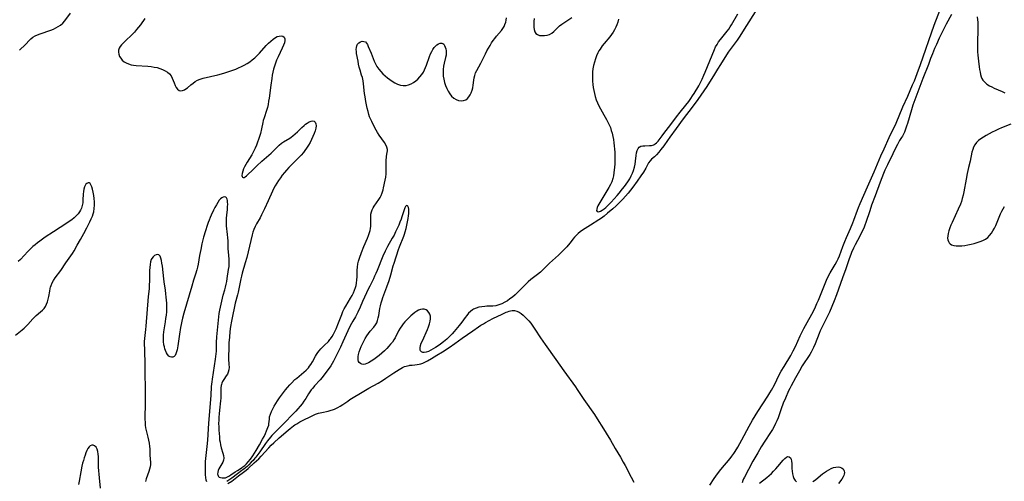
# Model space of a CAD drawing. Extents: x 1892776 to 1899653, y 2707304 to 2715393.
# Drawn here: x 1893152 to 1893716, y 2710555 to 2710820 of the extents above; entities that cross this region are included whole.
import ezdxf

# ---------------------------------------------------------------- set-up
doc = ezdxf.new("R2010")
doc.units = 0

msp = doc.modelspace()

# ---------------------------------------------------------------- linework, layer by layer
at = {"layer": 'Unknown_Line_Type', "color": 0}
for points in [[(1893547.64, 2710552.55, 176), (1893550.01, 2710556.39, 176), (1893550.97, 2710557.79, 176), (1893551.97, 2710559.17, 176), (1893553.89, 2710561.54, 176), (1893559.21, 2710567.81, 176), (1893560.3, 2710569.18, 176), (1893561.38, 2710570.68, 176), (1893562.18, 2710571.92, 176), (1893563.7, 2710574.48, 176), (1893565.97, 2710578.62, 176), (1893570.16, 2710586.51, 176), (1893572.08, 2710589.83, 176), (1893575.13, 2710594.76, 176), (1893580.84, 2710603.6, 176), (1893582.04, 2710605.54, 176), (1893582.99, 2710607.15, 176), (1893584.6, 2710610.08, 176), (1893587.42, 2710615.9, 176), (1893588.48, 2710617.9, 176), (1893590.13, 2710620.76, 176), (1893593.96, 2710627.04, 176), (1893595.43, 2710629.63, 176), (1893596.72, 2710632.16, 176), (1893599.48, 2710638.18, 176), (1893601.52, 2710642.37, 176), (1893603.33, 2710645.85, 176), (1893605.99, 2710650.6, 176), (1893606.75, 2710652.06, 176), (1893608.12, 2710654.87, 176), (1893609, 2710656.79, 176), (1893609.86, 2710658.79, 176), (1893614.52, 2710670.1, 176), (1893615.53, 2710672.29, 176), (1893616.64, 2710674.45, 176), (1893619.44, 2710679.21, 176), (1893620.34, 2710680.82, 176), (1893621.15, 2710682.46, 176), (1893621.86, 2710684.15, 176), (1893623.78, 2710689.44, 176), (1893624.92, 2710692.36, 176), (1893625.95, 2710694.76, 176), (1893628.29, 2710699.9, 176), (1893629.59, 2710703.01, 176), (1893630.21, 2710704.62, 176), (1893632.24, 2710710.32, 176), (1893632.87, 2710711.94, 176), (1893633.77, 2710714.11, 176), (1893638.08, 2710723.76, 176), (1893641.74, 2710732.29, 176), (1893643.65, 2710736.99, 176), (1893644.6, 2710739.22, 176), (1893645.63, 2710741.47, 176), (1893647.58, 2710745.58, 176), (1893650.43, 2710752.03, 176), (1893654.33, 2710760.26, 176), (1893658.31, 2710769.6, 176), (1893661.12, 2710775.78, 176), (1893662.53, 2710778.97, 176), (1893663.87, 2710782.17, 176), (1893664.84, 2710784.58, 176), (1893666.39, 2710788.67, 176), (1893668.28, 2710793.84, 176), (1893676.29, 2710816.39, 176), (1893680.71, 2710828.29, 176)], [(1893151.88, 2710802.11, 176), (1893152.78, 2710802.95, 176), (1893154.7, 2710804.63, 176), (1893155.65, 2710805.59, 176), (1893157.52, 2710807.66, 176), (1893158.52, 2710808.65, 176), (1893159.63, 2710809.55, 176), (1893160.91, 2710810.33, 176), (1893162.31, 2710811, 176), (1893163.8, 2710811.58, 176), (1893169.93, 2710813.66, 176), (1893171.4, 2710814.24, 176), (1893172.83, 2710814.89, 176), (1893174.17, 2710815.64, 176), (1893175.42, 2710816.51, 176), (1893176.69, 2710817.68, 176), (1893177.84, 2710819, 176), (1893181.13, 2710823.33, 176)], [(1893574.91, 2710826.21, 176), (1893567.37, 2710814.12, 176), (1893565.83, 2710811.71, 176), (1893564.36, 2710809.51, 176), (1893563.26, 2710807.92, 176), (1893562.14, 2710806.37, 176), (1893559.89, 2710803.36, 176), (1893558.21, 2710800.96, 176), (1893553.78, 2710793.99, 176), (1893552.1, 2710791.26, 176), (1893549.75, 2710787.34, 176), (1893548.46, 2710785.3, 176), (1893545.83, 2710781.34, 176), (1893540.73, 2710773.92, 176), (1893537.5, 2710769.45, 176), (1893532.37, 2710762.7, 176), (1893528.41, 2710757.25, 176), (1893524.62, 2710752.15, 176), (1893523.34, 2710750.36, 176), (1893521.23, 2710747.3, 176), (1893519.59, 2710745.09, 176), (1893518.34, 2710743.55, 176), (1893517.08, 2710742.15, 176), (1893515.83, 2710740.95, 176), (1893514.24, 2710739.59, 176), (1893513.35, 2710738.67, 176), (1893512.53, 2710737.5, 176), (1893510.89, 2710734.49, 176), (1893509.54, 2710732.22, 176), (1893508.07, 2710729.95, 176), (1893505.98, 2710726.93, 176), (1893503.56, 2710723.61, 176), (1893500.88, 2710720.15, 176), (1893499.34, 2710718.31, 176), (1893497.74, 2710716.61, 176), (1893493.87, 2710712.9, 176), (1893491.94, 2710711.12, 176), (1893489.02, 2710708.57, 176), (1893487.02, 2710706.96, 176), (1893485.49, 2710705.81, 176), (1893483.95, 2710704.74, 176), (1893479.18, 2710701.78, 176), (1893474.7, 2710698.8, 176), (1893473.38, 2710697.88, 176), (1893472.12, 2710696.92, 176), (1893470.96, 2710695.89, 176), (1893470, 2710694.87, 176), (1893469.14, 2710693.79, 176), (1893467.5, 2710691.53, 176), (1893466.51, 2710690.31, 176), (1893465.69, 2710689.39, 176), (1893464.85, 2710688.5, 176), (1893463.14, 2710686.8, 176), (1893460.84, 2710684.62, 176), (1893455.79, 2710679.9, 176), (1893451.77, 2710676.01, 176), (1893450.54, 2710674.86, 176), (1893448.75, 2710673.36, 176), (1893444.96, 2710670.54, 176), (1893443.45, 2710669.24, 176), (1893442.1, 2710667.94, 176), (1893439.5, 2710665.2, 176), (1893437.65, 2710663.32, 176), (1893436.06, 2710661.84, 176), (1893434.47, 2710660.51, 176), (1893433.05, 2710659.43, 176), (1893431.6, 2710658.43, 176), (1893430.12, 2710657.53, 176), (1893428.36, 2710656.62, 176), (1893426.75, 2710655.97, 176), (1893425.46, 2710655.64, 176), (1893424.95, 2710655.55, 176), (1893423.24, 2710655.37, 176), (1893419.75, 2710655.24, 176), (1893418.66, 2710655.15, 176), (1893416.97, 2710654.95, 176), (1893415.31, 2710654.65, 176), (1893413.72, 2710654.2, 176), (1893412.23, 2710653.54, 176), (1893411.61, 2710653.16, 176), (1893410.45, 2710652.25, 176), (1893409.39, 2710651.17, 176), (1893408.4, 2710649.97, 176), (1893407.44, 2710648.7, 176), (1893405.51, 2710646.03, 176), (1893404, 2710644.09, 176), (1893401.12, 2710640.79, 176), (1893399.84, 2710639.38, 176), (1893398.52, 2710638, 176), (1893396.79, 2710636.35, 176), (1893394.89, 2710634.76, 176), (1893393.31, 2710633.56, 176), (1893391.87, 2710632.55, 176), (1893390.44, 2710631.61, 176), (1893389.02, 2710630.74, 176), (1893387.64, 2710629.98, 176), (1893386.3, 2710629.34, 176), (1893385.06, 2710628.88, 176), (1893383.93, 2710628.65, 176), (1893383.47, 2710628.64, 176), (1893383.07, 2710628.69, 176), (1893382.34, 2710629.03, 176), (1893381.87, 2710629.56, 176), (1893381.59, 2710630.27, 176), (1893381.56, 2710631.35, 176), (1893381.8, 2710632.62, 176), (1893382.25, 2710634, 176), (1893382.84, 2710635.48, 176), (1893385.74, 2710641.83, 176), (1893386.39, 2710643.45, 176), (1893386.93, 2710645.05, 176), (1893387.31, 2710646.61, 176), (1893387.5, 2710648.1, 176), (1893387.47, 2710649.49, 176), (1893387.18, 2710650.73, 176), (1893386.64, 2710651.71, 176), (1893385.88, 2710652.51, 176), (1893384.97, 2710653.1, 176), (1893383.94, 2710653.47, 176), (1893382.84, 2710653.57, 176), (1893381.78, 2710653.4, 176), (1893380.71, 2710652.99, 176), (1893379.62, 2710652.41, 176), (1893378.54, 2710651.69, 176), (1893377.34, 2710650.76, 176), (1893376.17, 2710649.73, 176), (1893375.02, 2710648.63, 176), (1893373.91, 2710647.47, 176), (1893372.84, 2710646.28, 176), (1893371.82, 2710645.07, 176), (1893371.04, 2710644.05, 176), (1893370.1, 2710642.61, 176), (1893369.25, 2710641.07, 176), (1893367.22, 2710637.1, 176), (1893366.54, 2710635.94, 176), (1893365.66, 2710634.66, 176), (1893364.68, 2710633.43, 176), (1893363.64, 2710632.24, 176), (1893362.53, 2710631.08, 176), (1893361.09, 2710629.69, 176), (1893359.61, 2710628.35, 176), (1893358.09, 2710627.06, 176), (1893356.56, 2710625.83, 176), (1893355.03, 2710624.69, 176), (1893353.53, 2710623.66, 176), (1893352.06, 2710622.8, 176), (1893351.09, 2710622.34, 176), (1893350.15, 2710622.02, 176), (1893349.1, 2710621.88, 176), (1893348.13, 2710621.98, 176), (1893347.3, 2710622.31, 176), (1893346.65, 2710622.87, 176), (1893346.27, 2710623.58, 176), (1893346.08, 2710624.45, 176), (1893346.03, 2710625.44, 176), (1893346.12, 2710626.43, 176), (1893346.3, 2710627.48, 176), (1893346.68, 2710629, 176), (1893347.19, 2710630.56, 176), (1893347.82, 2710632.14, 176), (1893348.53, 2710633.72, 176), (1893349.3, 2710635.28, 176), (1893350.12, 2710636.8, 176), (1893350.99, 2710638.27, 176), (1893351.93, 2710639.65, 176), (1893352.95, 2710640.91, 176), (1893355.1, 2710643.28, 176), (1893356.06, 2710644.54, 176), (1893356.7, 2710645.76, 176), (1893357.19, 2710647.1, 176), (1893357.58, 2710648.52, 176), (1893357.89, 2710649.99, 176), (1893358.55, 2710653.88, 176), (1893358.87, 2710655.56, 176), (1893359.27, 2710657.25, 176), (1893359.75, 2710658.93, 176), (1893360.22, 2710660.32, 176), (1893362.48, 2710666.32, 176), (1893363.76, 2710670.05, 176), (1893364.75, 2710673.27, 176), (1893366.15, 2710678.34, 176), (1893366.65, 2710680.02, 176), (1893369.23, 2710687.8, 176), (1893369.78, 2710689.31, 176), (1893372.15, 2710695.34, 176), (1893372.62, 2710696.66, 176), (1893373.04, 2710697.99, 176), (1893373.54, 2710699.89, 176), (1893373.96, 2710701.79, 176), (1893374.69, 2710705.57, 176), (1893374.91, 2710707.05, 176), (1893375.06, 2710708.45, 176), (1893375.12, 2710709.75, 176), (1893375.06, 2710710.9, 176), (1893374.86, 2710711.93, 176), (1893374.51, 2710712.64, 176), (1893374.24, 2710712.88, 176), (1893373.94, 2710712.95, 176), (1893373.57, 2710712.8, 176), (1893373.22, 2710712.44, 176), (1893372.79, 2710711.69, 176), (1893372.38, 2710710.63, 176), (1893371.12, 2710706.47, 176), (1893370.65, 2710705.09, 176), (1893370.03, 2710703.45, 176), (1893369.35, 2710701.79, 176), (1893368.61, 2710700.13, 176), (1893367.53, 2710697.89, 176), (1893366.6, 2710696.09, 176), (1893365.63, 2710694.31, 176), (1893362.95, 2710689.56, 176), (1893362.29, 2710688.32, 176), (1893361.56, 2710686.86, 176), (1893360.22, 2710683.88, 176), (1893356.96, 2710675.77, 176), (1893356.25, 2710674.1, 176), (1893355.5, 2710672.45, 176), (1893354.82, 2710671.04, 176), (1893352.7, 2710666.84, 176), (1893352.02, 2710665.43, 176), (1893348.49, 2710657.87, 176), (1893347.11, 2710654.76, 176), (1893345.86, 2710651.75, 176), (1893345.16, 2710650.32, 176), (1893344.45, 2710649.11, 176), (1893342.94, 2710646.71, 176), (1893342.18, 2710645.38, 176), (1893341.46, 2710643.99, 176), (1893340.1, 2710641.1, 176), (1893337.3, 2710634.74, 176), (1893335.92, 2710631.74, 176), (1893335.19, 2710630.27, 176), (1893333.81, 2710627.62, 176), (1893331.9, 2710623.72, 176), (1893331.21, 2710622.45, 176), (1893330.36, 2710621.07, 176), (1893329.44, 2710619.73, 176), (1893326.46, 2710615.74, 176), (1893325.43, 2710614.42, 176), (1893324.27, 2710613.05, 176), (1893320.98, 2710609.48, 176), (1893319.99, 2710608.33, 176), (1893319.16, 2710607.28, 176), (1893318.39, 2710606.19, 176), (1893317.66, 2710605.08, 176), (1893316.01, 2710602.34, 176), (1893315, 2710600.82, 176), (1893313.92, 2710599.34, 176), (1893312.77, 2710597.88, 176), (1893311.56, 2710596.45, 176), (1893310.32, 2710595.05, 176), (1893309.03, 2710593.68, 176), (1893303.37, 2710588.04, 176), (1893297.8, 2710582.31, 176), (1893296.66, 2710581.09, 176), (1893295.75, 2710580.06, 176), (1893294.08, 2710577.98, 176), (1893292.96, 2710576.43, 176), (1893289.71, 2710571.66, 176), (1893288.6, 2710570.1, 176), (1893287.43, 2710568.6, 176), (1893286.92, 2710567.99, 176), (1893285.88, 2710566.82, 176), (1893284.81, 2710565.69, 176), (1893283.35, 2710564.23, 176), (1893282.42, 2710563.35, 176), (1893281.46, 2710562.51, 176), (1893280.61, 2710561.81, 176), (1893279.45, 2710560.96, 176), (1893276.85, 2710559.18, 176), (1893273.61, 2710556.69, 176), (1893271.91, 2710555.5, 176), (1893270.69, 2710554.77, 176)], [(1893446.99, 2710820.38, 178), (1893446.78, 2710818.61, 178), (1893446.68, 2710816.9, 178), (1893446.7, 2710815.36, 178), (1893446.87, 2710813.95, 178), (1893447.22, 2710812.72, 178), (1893447.82, 2710811.74, 178), (1893448.8, 2710811.03, 178), (1893450.03, 2710810.62, 178), (1893451.42, 2710810.46, 178), (1893452.9, 2710810.51, 178), (1893454.39, 2710810.76, 178), (1893455.81, 2710811.21, 178), (1893457.1, 2710811.9, 178), (1893458.21, 2710812.82, 178), (1893460.33, 2710815, 178), (1893461.51, 2710816.02, 178), (1893462.81, 2710817, 178), (1893468.53, 2710820.89, 178)], [(1893495.27, 2710819.89, 178), (1893494.82, 2710818.19, 178), (1893494.34, 2710816.71, 178), (1893493.75, 2710815.27, 178), (1893493.05, 2710813.88, 178), (1893492.2, 2710812.49, 178), (1893491.24, 2710811.14, 178), (1893490.21, 2710809.83, 178), (1893487, 2710805.93, 178), (1893485.97, 2710804.6, 178), (1893484.68, 2710802.72, 178), (1893484.06, 2710801.69, 178), (1893483.49, 2710800.65, 178), (1893482.68, 2710798.91, 178), (1893482, 2710797.11, 178), (1893481.43, 2710795.27, 178), (1893480.97, 2710793.39, 178), (1893480.63, 2710791.49, 178), (1893480.43, 2710789.69, 178), (1893480.34, 2710787.87, 178), (1893480.34, 2710786.08, 178), (1893480.42, 2710784.29, 178), (1893480.57, 2710782.5, 178), (1893480.79, 2710780.72, 178), (1893481.08, 2710778.95, 178), (1893481.45, 2710777.21, 178), (1893481.91, 2710775.48, 178), (1893482.53, 2710773.66, 178), (1893483.26, 2710771.88, 178), (1893484.06, 2710770.13, 178), (1893484.93, 2710768.4, 178), (1893485.84, 2710766.7, 178), (1893486.81, 2710765.04, 178), (1893488.47, 2710762.28, 178), (1893489.24, 2710760.87, 178), (1893489.96, 2710759.32, 178), (1893490.59, 2710757.73, 178), (1893491.14, 2710756.1, 178), (1893491.61, 2710754.44, 178), (1893492.01, 2710752.65, 178), (1893492.34, 2710750.85, 178), (1893492.61, 2710749.02, 178), (1893492.83, 2710747.19, 178), (1893492.99, 2710745.43, 178), (1893493.1, 2710743.66, 178), (1893493.17, 2710741.9, 178), (1893493.2, 2710740.15, 178), (1893493.17, 2710738.42, 178), (1893493.08, 2710736.71, 178), (1893492.94, 2710735.07, 178), (1893492.62, 2710731.72, 178), (1893492.37, 2710730.07, 178), (1893492, 2710728.44, 178), (1893491.42, 2710726.69, 178), (1893490.66, 2710724.99, 178), (1893489.78, 2710723.33, 178), (1893485.7, 2710716.65, 178), (1893484.04, 2710713.79, 178), (1893483.49, 2710712.76, 178), (1893483.06, 2710711.8, 178), (1893482.79, 2710710.95, 178), (1893482.75, 2710710.07, 178), (1893483.06, 2710709.49, 178), (1893483.64, 2710709.33, 178), (1893484.44, 2710709.5, 178), (1893485.03, 2710709.76, 178), (1893485.97, 2710710.31, 178), (1893486.98, 2710711.03, 178), (1893488.02, 2710711.89, 178), (1893489.39, 2710713.15, 178), (1893491.1, 2710714.93, 178), (1893494.52, 2710718.71, 178), (1893495.7, 2710720.06, 178), (1893497.65, 2710722.5, 178), (1893498.65, 2710723.83, 178), (1893499.62, 2710725.17, 178), (1893500.56, 2710726.54, 178), (1893501.71, 2710728.38, 178), (1893502.61, 2710730.01, 178), (1893503.38, 2710731.65, 178), (1893503.94, 2710733.13, 178), (1893504.43, 2710734.93, 178), (1893504.76, 2710736.67, 178), (1893505, 2710738.4, 178), (1893505.4, 2710741.72, 178), (1893505.65, 2710743.23, 178), (1893505.98, 2710744.59, 178), (1893506.46, 2710745.72, 178), (1893507.15, 2710746.57, 178), (1893508.09, 2710747.06, 178), (1893509.17, 2710747.26, 178), (1893510.38, 2710747.33, 178), (1893512.95, 2710747.36, 178), (1893514.22, 2710747.51, 178), (1893515.43, 2710747.87, 178), (1893515.68, 2710747.99, 178), (1893516.3, 2710748.35, 178), (1893517, 2710748.91, 178), (1893518, 2710749.99, 178), (1893520.21, 2710753.02, 178), (1893521.27, 2710754.41, 178), (1893525.32, 2710759.53, 178), (1893528.49, 2710763.9, 178), (1893530.61, 2710766.55, 178), (1893533.89, 2710770.5, 178), (1893535.56, 2710772.67, 178), (1893536.77, 2710774.38, 178), (1893537.73, 2710775.85, 178), (1893538.65, 2710777.34, 178), (1893541.22, 2710781.76, 178), (1893542.38, 2710783.88, 178), (1893543.26, 2710785.59, 178), (1893544.27, 2710787.75, 178), (1893545.01, 2710789.49, 178), (1893550.23, 2710802.55, 178), (1893550.89, 2710803.97, 178), (1893551.73, 2710805.43, 178), (1893552.67, 2710806.85, 178), (1893553.7, 2710808.22, 178), (1893556.88, 2710812.15, 178), (1893557.57, 2710813.03, 178), (1893558.44, 2710814.21, 178), (1893559.26, 2710815.43, 178), (1893560.05, 2710816.68, 178), (1893563.74, 2710822.94, 178)], [(1893686.15, 2710822.66, 178), (1893683.08, 2710817.07, 178), (1893680.83, 2710812.51, 178), (1893679.13, 2710809, 178), (1893677.48, 2710805.46, 178), (1893676.42, 2710803.05, 178), (1893675.18, 2710800.01, 178), (1893674.19, 2710797.42, 178), (1893672.93, 2710793.99, 178), (1893669.76, 2710785.81, 178), (1893664.03, 2710770.57, 178), (1893663.15, 2710767.89, 178), (1893660.9, 2710760.15, 178), (1893660.37, 2710758.44, 178), (1893659.8, 2710756.77, 178), (1893659.16, 2710755.15, 178), (1893658.44, 2710753.61, 178), (1893657.98, 2710752.78, 178), (1893657.52, 2710752.02, 178), (1893656.36, 2710750.22, 178), (1893655.72, 2710749.16, 178), (1893655.09, 2710747.99, 178), (1893654.5, 2710746.77, 178), (1893652.56, 2710742.57, 178), (1893649.39, 2710736.35, 178), (1893648.66, 2710734.8, 178), (1893647.96, 2710733.23, 178), (1893647.22, 2710731.42, 178), (1893645.25, 2710726.38, 178), (1893642.4, 2710718.53, 178), (1893640.35, 2710713.2, 178), (1893639.23, 2710709.99, 178), (1893637.09, 2710703.35, 178), (1893636.49, 2710701.68, 178), (1893635.82, 2710700.05, 178), (1893635.18, 2710698.68, 178), (1893633.53, 2710695.42, 178), (1893630.92, 2710690.49, 178), (1893630, 2710688.64, 178), (1893628.88, 2710686.14, 178), (1893628.35, 2710684.84, 178), (1893627.49, 2710682.49, 178), (1893625.61, 2710676.75, 178), (1893623.61, 2710671.44, 178), (1893620.26, 2710661.81, 178), (1893618.95, 2710658.35, 178), (1893617.6, 2710655.1, 178), (1893616.14, 2710651.87, 178), (1893614.63, 2710648.68, 178), (1893610.93, 2710641.07, 178), (1893610.25, 2710639.52, 178), (1893607.98, 2710633.74, 178), (1893607.04, 2710631.57, 178), (1893606.48, 2710630.43, 178), (1893605.68, 2710628.93, 178), (1893604.89, 2710627.6, 178), (1893600.6, 2710621, 178), (1893598.96, 2710618.25, 178), (1893596.77, 2710614.16, 178), (1893594.24, 2710609.57, 178), (1893593.43, 2710608.02, 178), (1893592.79, 2710606.68, 178), (1893590.95, 2710602.52, 178), (1893589.73, 2710599.61, 178), (1893588.53, 2710596.42, 178), (1893586.7, 2710591.25, 178), (1893586.03, 2710589.55, 178), (1893585.29, 2710587.89, 178), (1893584.42, 2710586.17, 178), (1893583.46, 2710584.5, 178), (1893582.44, 2710582.84, 178), (1893579.23, 2710577.92, 178), (1893577.1, 2710574.57, 178), (1893575.06, 2710571.14, 178), (1893572.31, 2710566.33, 178), (1893569.75, 2710561.61, 178), (1893567.46, 2710557.17, 178), (1893566.99, 2710556.2, 178), (1893566.61, 2710555.26, 178), (1893566.24, 2710553.94, 178)], [(1893700.93, 2710821.27, 180), (1893701.14, 2710818.09, 180), (1893701.21, 2710816.36, 180), (1893701.22, 2710814.61, 180), (1893700.98, 2710805.99, 180), (1893700.98, 2710802.72, 180), (1893701.04, 2710801.1, 180), (1893701.17, 2710799.29, 180), (1893701.54, 2710795.84, 180), (1893701.98, 2710792.61, 180), (1893702.23, 2710791.04, 180), (1893702.51, 2710789.54, 180), (1893702.83, 2710788.1, 180), (1893703.16, 2710786.93, 180), (1893703.6, 2710785.84, 180), (1893704.16, 2710784.92, 180), (1893705.18, 2710783.74, 180), (1893706.43, 2710782.68, 180), (1893707.85, 2710781.74, 180), (1893709.21, 2710781.01, 180), (1893710.65, 2710780.33, 180), (1893715.19, 2710778.42, 180), (1893716.72, 2710777.73, 180)], [(1893223.75, 2710820.34, 178), (1893221.33, 2710816.75, 178), (1893220.23, 2710815.31, 178), (1893219.03, 2710813.9, 178), (1893217.77, 2710812.53, 178), (1893216.47, 2710811.19, 178), (1893212.56, 2710807.32, 178), (1893211.36, 2710806.09, 178), (1893210.49, 2710805.13, 178), (1893209.73, 2710804.17, 178), (1893209.13, 2710803.21, 178), (1893208.75, 2710802.21, 178), (1893208.65, 2710800.97, 178), (1893208.85, 2710799.77, 178), (1893209.31, 2710798.59, 178), (1893209.98, 2710797.47, 178), (1893210.85, 2710796.43, 178), (1893211.9, 2710795.52, 178), (1893213.11, 2710794.78, 178), (1893214.47, 2710794.21, 178), (1893215.94, 2710793.8, 178), (1893217.38, 2710793.54, 178), (1893218.87, 2710793.37, 178), (1893225.54, 2710792.91, 178), (1893227.33, 2710792.72, 178), (1893229.09, 2710792.46, 178), (1893230.8, 2710792.12, 178), (1893232.44, 2710791.67, 178), (1893233.99, 2710791.07, 178), (1893235.44, 2710790.33, 178), (1893236.74, 2710789.48, 178), (1893237.88, 2710788.49, 178), (1893238.8, 2710787.38, 178), (1893239.5, 2710786.09, 178), (1893240.04, 2710784.72, 178), (1893240.53, 2710783.33, 178), (1893241.11, 2710781.93, 178), (1893241.78, 2710780.68, 178), (1893242.57, 2710779.67, 178), (1893243.49, 2710779.02, 178), (1893244.41, 2710778.84, 178), (1893245.41, 2710778.98, 178), (1893246.44, 2710779.38, 178), (1893247.32, 2710779.93, 178), (1893248.21, 2710780.61, 178), (1893250.23, 2710782.31, 178), (1893251.41, 2710783.25, 178), (1893252.66, 2710784.13, 178), (1893253.99, 2710784.88, 178), (1893255.56, 2710785.5, 178), (1893257.22, 2710785.98, 178), (1893265.6, 2710787.97, 178), (1893268.97, 2710788.9, 178), (1893270.71, 2710789.44, 178), (1893272.44, 2710790.03, 178), (1893274.15, 2710790.65, 178), (1893275.85, 2710791.32, 178), (1893277.53, 2710792.03, 178), (1893279.18, 2710792.78, 178), (1893280.8, 2710793.6, 178), (1893282.38, 2710794.49, 178), (1893283.9, 2710795.47, 178), (1893285.36, 2710796.54, 178), (1893286.75, 2710797.7, 178), (1893288.17, 2710799.03, 178), (1893289.52, 2710800.42, 178), (1893293.42, 2710804.73, 178), (1893294.7, 2710806.09, 178), (1893295.99, 2710807.36, 178), (1893297.29, 2710808.48, 178), (1893298.61, 2710809.39, 178), (1893299.69, 2710809.92, 178), (1893300.74, 2710810.25, 178), (1893301.93, 2710810.34, 178), (1893302.93, 2710810.11, 178), (1893303.64, 2710809.55, 178), (1893303.96, 2710808.71, 178), (1893303.98, 2710807.65, 178), (1893303.75, 2710806.42, 178), (1893303.26, 2710804.93, 178), (1893302.59, 2710803.35, 178), (1893300.12, 2710798.27, 178), (1893299.32, 2710796.49, 178), (1893298.59, 2710794.66, 178), (1893298.04, 2710792.97, 178), (1893297.57, 2710791.25, 178), (1893297.18, 2710789.51, 178), (1893296.84, 2710787.75, 178), (1893296.52, 2710785.88, 178), (1893295.99, 2710782.14, 178), (1893295.02, 2710774.69, 178), (1893294.73, 2710772.85, 178), (1893294.4, 2710771.04, 178), (1893294.02, 2710769.27, 178), (1893293.56, 2710767.53, 178), (1893292.1, 2710763.24, 178), (1893291.68, 2710761.81, 178), (1893291.4, 2710760.61, 178), (1893290.66, 2710756.91, 178), (1893290.04, 2710754.39, 178), (1893289.55, 2710752.68, 178), (1893289, 2710750.97, 178), (1893288.4, 2710749.27, 178), (1893287.75, 2710747.58, 178), (1893287.03, 2710745.91, 178), (1893286.48, 2710744.76, 178), (1893285.9, 2710743.62, 178), (1893285.07, 2710742.15, 178), (1893282.46, 2710737.92, 178), (1893281.66, 2710736.55, 178), (1893280.94, 2710735.21, 178), (1893280.42, 2710734.07, 178), (1893279.88, 2710732.66, 178), (1893279.53, 2710731.38, 178), (1893279.41, 2710730.3, 178), (1893279.53, 2710729.66, 178), (1893279.78, 2710729.28, 178), (1893280.15, 2710729.08, 178), (1893280.68, 2710729.11, 178), (1893281.3, 2710729.39, 178), (1893282.13, 2710730.03, 178), (1893283.03, 2710730.91, 178), (1893285.23, 2710733.19, 178), (1893287.96, 2710735.83, 178), (1893290.92, 2710738.5, 178), (1893294.89, 2710741.88, 178), (1893296.18, 2710743.01, 178), (1893297.41, 2710744.17, 178), (1893299.7, 2710746.53, 178), (1893300.85, 2710747.65, 178), (1893302.05, 2710748.69, 178), (1893303.19, 2710749.49, 178), (1893306.82, 2710751.69, 178), (1893307.75, 2710752.31, 178), (1893308.65, 2710752.97, 178), (1893310.01, 2710754.08, 178), (1893311.3, 2710755.28, 178), (1893313.79, 2710757.7, 178), (1893315.02, 2710758.84, 178), (1893315.96, 2710759.63, 178), (1893316.89, 2710760.31, 178), (1893318.03, 2710760.96, 178), (1893319.12, 2710761.38, 178), (1893320.1, 2710761.52, 178), (1893320.91, 2710761.34, 178), (1893321.49, 2710760.78, 178), (1893321.82, 2710759.92, 178), (1893321.9, 2710758.75, 178), (1893321.74, 2710757.4, 178), (1893321.38, 2710755.92, 178), (1893320.84, 2710754.3, 178), (1893320.15, 2710752.63, 178), (1893319.35, 2710750.94, 178), (1893318.47, 2710749.25, 178), (1893317.51, 2710747.57, 178), (1893316.47, 2710745.93, 178), (1893315.58, 2710744.66, 178), (1893314.64, 2710743.42, 178), (1893313.41, 2710741.99, 178), (1893312.28, 2710740.77, 178), (1893311.12, 2710739.57, 178), (1893307.28, 2710735.79, 178), (1893306.24, 2710734.73, 178), (1893304.97, 2710733.33, 178), (1893303.75, 2710731.9, 178), (1893302.58, 2710730.43, 178), (1893301.46, 2710728.93, 178), (1893300.38, 2710727.4, 178), (1893299.37, 2710725.84, 178), (1893298.42, 2710724.25, 178), (1893297.55, 2710722.62, 178), (1893296.95, 2710721.33, 178), (1893294.51, 2710715.65, 178), (1893292.42, 2710711.11, 178), (1893290.72, 2710707.71, 178), (1893289.83, 2710706.04, 178), (1893287.86, 2710702.48, 178), (1893287.03, 2710700.89, 178), (1893286.3, 2710699.26, 178), (1893285.74, 2710697.7, 178), (1893285.28, 2710696.11, 178), (1893282.97, 2710686.53, 178), (1893282.22, 2710683.28, 178), (1893281.38, 2710680.2, 178), (1893279.58, 2710674.19, 178), (1893279.13, 2710672.49, 178), (1893278.78, 2710670.91, 178), (1893277.7, 2710665.13, 178), (1893277.35, 2710663.4, 178), (1893276.94, 2710661.69, 178), (1893275.65, 2710656.99, 178), (1893274.95, 2710654.15, 178), (1893274.15, 2710650.43, 178), (1893273.44, 2710646.67, 178), (1893272.95, 2710643.55, 178), (1893272.59, 2710640.76, 178), (1893272.25, 2710637.54, 178), (1893272.02, 2710634.21, 178), (1893271.9, 2710630.93, 178), (1893271.81, 2710626.64, 178), (1893271.82, 2710625.15, 178), (1893271.99, 2710621.85, 178), (1893272.03, 2710620.3, 178), (1893271.94, 2710618.84, 178), (1893271.64, 2710617.47, 178), (1893271.14, 2710616.34, 178), (1893270.47, 2710615.27, 178), (1893268.98, 2710613.15, 178), (1893268.33, 2710612.01, 178), (1893267.97, 2710611.18, 178), (1893267.71, 2710610.3, 178), (1893267.59, 2710609.77, 178), (1893267.42, 2710608.4, 178), (1893267.37, 2710606.98, 178), (1893267.39, 2710604.01, 178), (1893267.35, 2710602.49, 178), (1893267.21, 2710600.94, 178), (1893266.54, 2710595.7, 178), (1893266.33, 2710593.43, 178), (1893266.22, 2710591.63, 178), (1893266.14, 2710589.82, 178), (1893266.1, 2710588, 178), (1893266.12, 2710586.05, 178), (1893266.19, 2710584.1, 178), (1893266.32, 2710582.16, 178), (1893266.49, 2710580.25, 178), (1893266.67, 2710578.69, 178), (1893266.9, 2710577.17, 178), (1893267.2, 2710575.68, 178), (1893267.61, 2710574.05, 178), (1893268.49, 2710570.98, 178), (1893268.82, 2710569.53, 178), (1893268.98, 2710568.17, 178), (1893268.88, 2710566.89, 178), (1893268.54, 2710565.84, 178), (1893268.01, 2710564.84, 178), (1893266.75, 2710562.92, 178), (1893266.19, 2710561.94, 178), (1893265.79, 2710560.96, 178), (1893265.55, 2710559.99, 178), (1893265.51, 2710558.87, 178), (1893265.57, 2710558.45, 178), (1893265.72, 2710557.96, 178), (1893265.97, 2710557.56, 178), (1893266.46, 2710557.19, 178), (1893267.1, 2710556.96, 178), (1893268.03, 2710556.78, 178), (1893269.02, 2710556.74, 178), (1893270.07, 2710556.89, 178), (1893270.76, 2710557.12, 178), (1893271.94, 2710557.69, 178), (1893273.13, 2710558.45, 178), (1893275.56, 2710560.2, 178), (1893276.81, 2710561.05, 178), (1893279.52, 2710562.75, 178), (1893279.97, 2710563.07, 178), (1893281.01, 2710563.93, 178), (1893282.02, 2710564.9, 178), (1893282.99, 2710565.94, 178), (1893284.38, 2710567.59, 178), (1893285.68, 2710569.35, 178), (1893286.7, 2710570.88, 178), (1893287.68, 2710572.46, 178), (1893289.54, 2710575.69, 178), (1893291.28, 2710578.94, 178), (1893292.09, 2710580.56, 178), (1893292.85, 2710582.15, 178), (1893293.55, 2710583.71, 178), (1893294.3, 2710585.59, 178), (1893294.76, 2710587.05, 178), (1893294.9, 2710587.71, 178), (1893295.07, 2710589.08, 178), (1893295.16, 2710590.45, 178), (1893295.32, 2710591.82, 178), (1893295.72, 2710593.32, 178), (1893296.31, 2710594.84, 178), (1893297.06, 2710596.38, 178), (1893297.92, 2710597.93, 178), (1893298.86, 2710599.49, 178), (1893299.88, 2710601.05, 178), (1893300.94, 2710602.61, 178), (1893303.19, 2710605.7, 178), (1893304.37, 2710607.21, 178), (1893305.58, 2710608.69, 178), (1893306.84, 2710610.13, 178), (1893307.83, 2710611.18, 178), (1893309.82, 2710613.13, 178), (1893310.81, 2710614.03, 178), (1893312.21, 2710615.2, 178), (1893315.01, 2710617.47, 178), (1893316.32, 2710618.64, 178), (1893317.52, 2710619.9, 178), (1893318.24, 2710620.81, 178), (1893318.89, 2710621.77, 178), (1893319.79, 2710623.33, 178), (1893321.54, 2710626.52, 178), (1893322.22, 2710627.6, 178), (1893322.96, 2710628.65, 178), (1893323.75, 2710629.67, 178), (1893324.65, 2710630.74, 178), (1893325.59, 2710631.76, 178), (1893326.56, 2710632.74, 178), (1893328.97, 2710635.07, 178), (1893329.9, 2710636.13, 178), (1893330.27, 2710636.61, 178), (1893331.14, 2710637.88, 178), (1893331.93, 2710639.24, 178), (1893332.72, 2710640.78, 178), (1893333.44, 2710642.36, 178), (1893334.77, 2710645.62, 178), (1893336.62, 2710650.51, 178), (1893337.29, 2710652.16, 178), (1893338.05, 2710653.74, 178), (1893338.91, 2710655.29, 178), (1893341.71, 2710659.9, 178), (1893342.59, 2710661.47, 178), (1893343.33, 2710662.95, 178), (1893343.98, 2710664.46, 178), (1893344.52, 2710666.01, 178), (1893344.85, 2710667.22, 178), (1893345.1, 2710668.44, 178), (1893345.31, 2710670.29, 178), (1893345.4, 2710672.14, 178), (1893345.49, 2710675.87, 178), (1893345.61, 2710677.71, 178), (1893345.87, 2710679.52, 178), (1893346.27, 2710681.17, 178), (1893346.79, 2710682.81, 178), (1893347.96, 2710686.13, 178), (1893349.26, 2710689.45, 178), (1893351.34, 2710694.23, 178), (1893352.01, 2710695.88, 178), (1893352.58, 2710697.51, 178), (1893352.93, 2710698.68, 178), (1893353.17, 2710699.86, 178), (1893353.3, 2710701.23, 178), (1893353.32, 2710702.62, 178), (1893353.27, 2710705.39, 178), (1893353.28, 2710706.76, 178), (1893353.4, 2710708.11, 178), (1893353.66, 2710709.42, 178), (1893354.05, 2710710.53, 178), (1893354.57, 2710711.6, 178), (1893355.19, 2710712.63, 178), (1893357.98, 2710716.5, 178), (1893358.69, 2710717.65, 178), (1893359.29, 2710718.85, 178), (1893359.87, 2710720.37, 178), (1893360.32, 2710721.96, 178), (1893360.62, 2710723.22, 178), (1893361.51, 2710727.57, 178), (1893361.82, 2710729.35, 178), (1893362.05, 2710731.13, 178), (1893362.15, 2710732.56, 178), (1893362.19, 2710733.97, 178), (1893362.15, 2710738.14, 178), (1893362.17, 2710739.48, 178), (1893362.21, 2710740.37, 178), (1893362.3, 2710741.23, 178), (1893362.66, 2710743.36, 178), (1893362.78, 2710744.3, 178), (1893362.78, 2710745.21, 178), (1893362.47, 2710746.46, 178), (1893361.88, 2710747.76, 178), (1893361.08, 2710749.09, 178), (1893358.16, 2710753.33, 178), (1893357.19, 2710754.83, 178), (1893356.41, 2710756.18, 178), (1893355.68, 2710757.56, 178), (1893353.82, 2710761.23, 178), (1893353.12, 2710762.71, 178), (1893352.64, 2710763.93, 178), (1893352.22, 2710765.2, 178), (1893351.71, 2710767.01, 178), (1893351.25, 2710768.88, 178), (1893350.85, 2710770.77, 178), (1893350.47, 2710772.68, 178), (1893350.01, 2710775.32, 178), (1893349.75, 2710777.23, 178), (1893349.11, 2710782.86, 178), (1893348.83, 2710784.63, 178), (1893348.46, 2710786.36, 178), (1893348.05, 2710787.81, 178), (1893347.16, 2710790.68, 178), (1893346.72, 2710792.36, 178), (1893346.34, 2710794.06, 178), (1893346, 2710795.75, 178), (1893345.18, 2710800.23, 178), (1893345.01, 2710801.38, 178), (1893344.94, 2710802.48, 178), (1893345.02, 2710803.63, 178), (1893345.29, 2710804.68, 178), (1893345.73, 2710805.57, 178), (1893346.49, 2710806.39, 178), (1893347.42, 2710806.93, 178), (1893348.42, 2710807.21, 178), (1893349.39, 2710807.19, 178), (1893350.26, 2710806.83, 178), (1893350.86, 2710806.21, 178), (1893351.37, 2710805.36, 178), (1893351.85, 2710804.33, 178), (1893353.47, 2710800.45, 178), (1893355.26, 2710795.88, 178), (1893355.95, 2710794.34, 178), (1893356.76, 2710792.85, 178), (1893357.83, 2710791.3, 178), (1893359.06, 2710789.83, 178), (1893360.25, 2710788.59, 178), (1893361.51, 2710787.4, 178), (1893362.83, 2710786.28, 178), (1893364.2, 2710785.23, 178), (1893365.6, 2710784.28, 178), (1893367.04, 2710783.44, 178), (1893368.64, 2710782.7, 178), (1893370.27, 2710782.15, 178), (1893371.89, 2710781.85, 178), (1893373.49, 2710781.85, 178), (1893374.94, 2710782.18, 178), (1893376.35, 2710782.76, 178), (1893377.72, 2710783.55, 178), (1893379.03, 2710784.5, 178), (1893380.28, 2710785.58, 178), (1893381.44, 2710786.78, 178), (1893382.5, 2710788.09, 178), (1893383.43, 2710789.51, 178), (1893384.08, 2710790.78, 178), (1893384.65, 2710792.11, 178), (1893385.16, 2710793.47, 178), (1893386.92, 2710798.42, 178), (1893387.56, 2710800, 178), (1893388.19, 2710801.33, 178), (1893388.87, 2710802.55, 178), (1893389.63, 2710803.64, 178), (1893390.01, 2710804.09, 178), (1893390.58, 2710804.66, 178), (1893391.16, 2710805.14, 178), (1893392.12, 2710805.74, 178), (1893393.06, 2710806.1, 178), (1893393.92, 2710806.21, 178), (1893394.64, 2710806.04, 178), (1893395.19, 2710805.55, 178), (1893395.6, 2710804.79, 178), (1893395.94, 2710803.87, 178), (1893396.24, 2710802.89, 178), (1893396.46, 2710801.83, 178), (1893396.55, 2710800.7, 178), (1893396.43, 2710799.31, 178), (1893396.14, 2710797.85, 178), (1893395.39, 2710794.72, 178), (1893395.06, 2710792.92, 178), (1893394.83, 2710791.06, 178), (1893394.74, 2710789.18, 178), (1893394.83, 2710787.29, 178), (1893395.11, 2710785.45, 178), (1893395.56, 2710783.63, 178), (1893396.15, 2710781.86, 178), (1893396.86, 2710780.15, 178), (1893397.67, 2710778.53, 178), (1893398.59, 2710777.03, 178), (1893399.63, 2710775.71, 178), (1893400.81, 2710774.62, 178), (1893402.15, 2710773.82, 178), (1893403.59, 2710773.32, 178), (1893405.05, 2710773.11, 178), (1893406.46, 2710773.21, 178), (1893407.75, 2710773.66, 178), (1893408.71, 2710774.37, 178), (1893409.54, 2710775.33, 178), (1893410.26, 2710776.47, 178), (1893410.86, 2710777.75, 178), (1893411.34, 2710779.13, 178), (1893411.71, 2710780.58, 178), (1893411.95, 2710782, 178), (1893412.31, 2710784.87, 178), (1893412.54, 2710786.3, 178), (1893412.88, 2710787.69, 178), (1893413.4, 2710789.11, 178), (1893414.05, 2710790.5, 178), (1893416.3, 2710794.66, 178), (1893418.18, 2710798.51, 178), (1893418.99, 2710800.12, 178), (1893419.85, 2710801.72, 178), (1893421.65, 2710804.85, 178), (1893422.51, 2710806.25, 178), (1893423.39, 2710807.6, 178), (1893424.31, 2710808.91, 178), (1893425.26, 2710810.16, 178), (1893428.12, 2710813.45, 178), (1893428.97, 2710814.56, 178), (1893429.68, 2710815.72, 178), (1893430.2, 2710816.89, 178), (1893430.6, 2710818.13, 178), (1893430.9, 2710819.41, 178), (1893431.13, 2710820.72, 178)], [(1893720.18, 2710759.77, 180), (1893714.84, 2710757.59, 180), (1893713.01, 2710756.79, 180), (1893711.2, 2710755.94, 180), (1893709.43, 2710755.07, 180), (1893707.69, 2710754.16, 180), (1893706, 2710753.21, 180), (1893704.47, 2710752.29, 180), (1893703.02, 2710751.31, 180), (1893701.68, 2710750.27, 180), (1893700.5, 2710749.13, 180), (1893699.52, 2710747.86, 180), (1893698.82, 2710746.53, 180), (1893698.29, 2710745.08, 180), (1893697.87, 2710743.55, 180), (1893696.75, 2710738.5, 180), (1893695.86, 2710734.79, 180), (1893695.08, 2710731.35, 180), (1893694.46, 2710728.2, 180), (1893693.16, 2710720.77, 180), (1893692.78, 2710718.94, 180), (1893692.32, 2710717.13, 180), (1893691.77, 2710715.35, 180), (1893691.21, 2710713.85, 180), (1893689.92, 2710710.88, 180), (1893686.51, 2710703.3, 180), (1893685.83, 2710701.7, 180), (1893685.22, 2710700.12, 180), (1893684.68, 2710698.57, 180), (1893684.25, 2710697.05, 180), (1893683.98, 2710695.59, 180), (1893683.92, 2710694.21, 180), (1893684.04, 2710693.25, 180), (1893684.34, 2710692.37, 180), (1893684.8, 2710691.59, 180), (1893685.43, 2710690.94, 180), (1893686.2, 2710690.44, 180), (1893687.46, 2710690.01, 180), (1893688.9, 2710689.82, 180), (1893690.46, 2710689.81, 180), (1893692.12, 2710689.94, 180), (1893693.83, 2710690.16, 180), (1893695.57, 2710690.47, 180), (1893697.33, 2710690.84, 180), (1893699.08, 2710691.27, 180), (1893700.8, 2710691.75, 180), (1893702.47, 2710692.31, 180), (1893704.07, 2710692.97, 180), (1893705.55, 2710693.76, 180), (1893706.9, 2710694.72, 180), (1893708, 2710695.81, 180), (1893708.97, 2710697.06, 180), (1893709.87, 2710698.48, 180), (1893710.69, 2710700, 180), (1893711.45, 2710701.58, 180), (1893714.31, 2710708.15, 180), (1893715.07, 2710709.78, 180), (1893715.76, 2710711.12, 180), (1893716.49, 2710712.44, 180)], [(1893149.66, 2710638.56, 176), (1893153.43, 2710641.71, 176), (1893154.57, 2710642.69, 176), (1893155.65, 2710643.7, 176), (1893156.65, 2710644.75, 176), (1893159.51, 2710648, 176), (1893160.46, 2710649, 176), (1893161.44, 2710649.91, 176), (1893164.02, 2710651.97, 176), (1893165.08, 2710652.92, 176), (1893166.04, 2710653.96, 176), (1893166.86, 2710655.11, 176), (1893167.51, 2710656.41, 176), (1893168, 2710657.81, 176), (1893168.38, 2710659.29, 176), (1893168.69, 2710660.82, 176), (1893169.24, 2710663.9, 176), (1893169.55, 2710665.41, 176), (1893169.76, 2710666.27, 176), (1893170.02, 2710667.11, 176), (1893170.67, 2710668.6, 176), (1893171.49, 2710670.04, 176), (1893172.44, 2710671.47, 176), (1893175.56, 2710675.76, 176), (1893178.57, 2710680.04, 176), (1893181.4, 2710684.18, 176), (1893182.29, 2710685.55, 176), (1893183.24, 2710687.09, 176), (1893185.06, 2710690.23, 176), (1893186.88, 2710693.51, 176), (1893188.75, 2710696.9, 176), (1893190.58, 2710700.3, 176), (1893192.3, 2710703.72, 176), (1893193.08, 2710705.43, 176), (1893193.71, 2710706.95, 176), (1893194.13, 2710708.15, 176), (1893194.47, 2710709.37, 176), (1893194.79, 2710711.24, 176), (1893194.92, 2710713.15, 176), (1893194.89, 2710715.07, 176), (1893194.75, 2710716.98, 176), (1893194.51, 2710718.85, 176), (1893194.2, 2710720.64, 176), (1893193.82, 2710722.3, 176), (1893193.37, 2710723.77, 176), (1893192.91, 2710724.84, 176), (1893192.38, 2710725.63, 176), (1893191.79, 2710726.05, 176), (1893191.21, 2710726.05, 176), (1893190.6, 2710725.74, 176), (1893190.03, 2710725.18, 176), (1893189.58, 2710724.53, 176), (1893189.21, 2710723.74, 176), (1893188.86, 2710722.46, 176), (1893188.65, 2710721.03, 176), (1893188.52, 2710719.48, 176), (1893188.33, 2710716.22, 176), (1893188.16, 2710714.57, 176), (1893187.88, 2710712.96, 176), (1893187.42, 2710711.42, 176), (1893186.93, 2710710.33, 176), (1893186.32, 2710709.3, 176), (1893185.6, 2710708.32, 176), (1893184.49, 2710707.09, 176), (1893183.24, 2710705.94, 176), (1893181.9, 2710704.86, 176), (1893180.48, 2710703.82, 176), (1893179.02, 2710702.81, 176), (1893171.37, 2710697.9, 176), (1893166.72, 2710694.79, 176), (1893163.69, 2710692.63, 176), (1893162.22, 2710691.52, 176), (1893160.93, 2710690.5, 176), (1893159.67, 2710689.44, 176), (1893158.46, 2710688.35, 176), (1893157.59, 2710687.51, 176), (1893156.74, 2710686.65, 176), (1893152.49, 2710682.13, 176), (1893151.23, 2710680.84, 176)], [(1893259.25, 2710554.59, 176), (1893259.03, 2710555.55, 176), (1893258.8, 2710556.96, 176), (1893258.63, 2710558.46, 176), (1893258.53, 2710559.95, 176), (1893258.49, 2710561.49, 176), (1893258.48, 2710563.06, 176), (1893258.52, 2710564.65, 176), (1893258.61, 2710566.25, 176), (1893258.74, 2710567.87, 176), (1893259.46, 2710574.75, 176), (1893259.8, 2710578.38, 176), (1893260.47, 2710588.15, 176), (1893261.81, 2710604.05, 176), (1893262.08, 2710609.14, 176), (1893262.18, 2710610.55, 176), (1893262.32, 2710611.96, 176), (1893262.51, 2710613.4, 176), (1893264.32, 2710624.88, 176), (1893264.69, 2710627.88, 176), (1893264.81, 2710629.38, 176), (1893264.93, 2710634.46, 176), (1893265.09, 2710637.77, 176), (1893265.55, 2710643.48, 176), (1893265.94, 2710647.28, 176), (1893266.18, 2710649.18, 176), (1893266.46, 2710651.08, 176), (1893266.77, 2710652.98, 176), (1893267.44, 2710656.49, 176), (1893268.23, 2710659.96, 176), (1893268.69, 2710661.67, 176), (1893269.55, 2710664.61, 176), (1893269.99, 2710666.21, 176), (1893270.38, 2710667.81, 176), (1893270.71, 2710669.42, 176), (1893271.02, 2710671.18, 176), (1893271.82, 2710676.32, 176), (1893272.05, 2710677.95, 176), (1893272.19, 2710679.57, 176), (1893272.21, 2710680.89, 176), (1893272.15, 2710682.21, 176), (1893271.73, 2710686.37, 176), (1893271.59, 2710688.2, 176), (1893271.48, 2710692.72, 176), (1893271.38, 2710694.54, 176), (1893271.21, 2710696.37, 176), (1893270.67, 2710701.41, 176), (1893270.57, 2710702.77, 176), (1893270.52, 2710704.12, 176), (1893270.57, 2710705.81, 176), (1893270.71, 2710707.48, 176), (1893271.09, 2710710.74, 176), (1893271.24, 2710712.29, 176), (1893271.3, 2710713.76, 176), (1893271.25, 2710714.89, 176), (1893271.12, 2710715.91, 176), (1893270.9, 2710716.75, 176), (1893270.59, 2710717.41, 176), (1893270.16, 2710717.84, 176), (1893269.51, 2710718.02, 176), (1893268.75, 2710717.87, 176), (1893267.93, 2710717.45, 176), (1893267.12, 2710716.78, 176), (1893266.44, 2710715.99, 176), (1893265.6, 2710714.79, 176), (1893264.78, 2710713.42, 176), (1893263.98, 2710711.93, 176), (1893263.19, 2710710.38, 176), (1893261.77, 2710707.49, 176), (1893261.17, 2710706.18, 176), (1893260.56, 2710704.7, 176), (1893260, 2710703.18, 176), (1893259.49, 2710701.64, 176), (1893258.54, 2710698.51, 176), (1893257.5, 2710694.77, 176), (1893256.54, 2710691.02, 176), (1893255.82, 2710687.85, 176), (1893255.46, 2710686.09, 176), (1893255.14, 2710684.33, 176), (1893254.31, 2710679.35, 176), (1893253.99, 2710677.71, 176), (1893253.61, 2710676.09, 176), (1893252.85, 2710673.57, 176), (1893251.71, 2710670.12, 176), (1893250.65, 2710666.73, 176), (1893246.14, 2710651.33, 176), (1893245.34, 2710648.42, 176), (1893244.92, 2710646.61, 176), (1893244.55, 2710644.78, 176), (1893244.22, 2710642.95, 176), (1893243.65, 2710639.27, 176), (1893242.7, 2710632.57, 176), (1893242.47, 2710631.29, 176), (1893242.26, 2710630.31, 176), (1893241.94, 2710629.06, 176), (1893241.56, 2710627.96, 176), (1893241.09, 2710627.05, 176), (1893240.52, 2710626.39, 176), (1893239.83, 2710626.05, 176), (1893239.07, 2710625.99, 176), (1893238.29, 2710626.2, 176), (1893237.56, 2710626.66, 176), (1893236.85, 2710627.47, 176), (1893236.24, 2710628.53, 176), (1893235.7, 2710629.77, 176), (1893235.31, 2710630.84, 176), (1893234.98, 2710631.98, 176), (1893234.7, 2710633.17, 176), (1893234.45, 2710634.98, 176), (1893234.41, 2710636.81, 176), (1893234.52, 2710638.69, 176), (1893234.75, 2710640.6, 176), (1893235.64, 2710646.35, 176), (1893235.91, 2710648.24, 176), (1893236.14, 2710650.13, 176), (1893236.3, 2710652.02, 176), (1893236.37, 2710653.71, 176), (1893236.37, 2710655.4, 176), (1893236.32, 2710657.09, 176), (1893236.22, 2710658.78, 176), (1893236.08, 2710660.47, 176), (1893235.87, 2710662.43, 176), (1893235.6, 2710664.38, 176), (1893234.85, 2710669.15, 176), (1893234.6, 2710671, 176), (1893233.82, 2710678.23, 176), (1893233.61, 2710679.88, 176), (1893233.33, 2710681.49, 176), (1893232.96, 2710682.88, 176), (1893232.48, 2710683.99, 176), (1893231.83, 2710684.7, 176), (1893231.07, 2710684.92, 176), (1893230.2, 2710684.77, 176), (1893229.31, 2710684.32, 176), (1893228.47, 2710683.61, 176), (1893227.76, 2710682.65, 176), (1893227.46, 2710682.05, 176), (1893227.03, 2710680.68, 176), (1893226.76, 2710679.14, 176), (1893226.6, 2710677.47, 176), (1893226.53, 2710675.72, 176), (1893226.46, 2710670.21, 176), (1893226.32, 2710666.89, 176), (1893226.18, 2710665.25, 176), (1893225.74, 2710660.85, 176), (1893224.34, 2710643.71, 176), (1893224.15, 2710641.88, 176), (1893223.5, 2710636.66, 176), (1893223.4, 2710635.05, 176), (1893223.73, 2710623.01, 176), (1893223.98, 2710601.91, 176), (1893223.98, 2710598.67, 176), (1893223.83, 2710591.91, 176), (1893223.83, 2710590.28, 176), (1893223.88, 2710588.66, 176), (1893223.99, 2710587.08, 176), (1893224.18, 2710585.53, 176), (1893224.47, 2710584.04, 176), (1893225.54, 2710580.13, 176), (1893225.95, 2710578.37, 176), (1893226.27, 2710576.59, 176), (1893226.49, 2710574.79, 176), (1893226.58, 2710573.36, 176), (1893226.7, 2710569.81, 176), (1893226.96, 2710565.68, 176), (1893226.96, 2710564.48, 176), (1893226.79, 2710563.12, 176), (1893226.48, 2710561.74, 176), (1893226.07, 2710560.35, 176), (1893224.64, 2710556.24, 176), (1893224.18, 2710554.66, 176)], [(1893271.4, 2710553.47, 174), (1893273.57, 2710554.97, 174), (1893277.39, 2710557.89, 174), (1893280.38, 2710560.1, 174), (1893281.86, 2710561.26, 174), (1893283.01, 2710562.21, 174), (1893286.52, 2710565.32, 174), (1893289.06, 2710567.72, 174), (1893290.53, 2710569.23, 174), (1893294.78, 2710574.04, 174), (1893296.22, 2710575.51, 174), (1893297.73, 2710576.94, 174), (1893300.87, 2710579.76, 174), (1893305.93, 2710584.18, 174), (1893307.13, 2710585.19, 174), (1893308.92, 2710586.57, 174), (1893309.79, 2710587.18, 174), (1893310.84, 2710587.86, 174), (1893312.57, 2710588.85, 174), (1893314.16, 2710589.68, 174), (1893319.24, 2710592.24, 174), (1893320.93, 2710593.03, 174), (1893321.6, 2710593.3, 174), (1893323.34, 2710593.88, 174), (1893325.14, 2710594.33, 174), (1893328.78, 2710595.08, 174), (1893330.58, 2710595.54, 174), (1893331.35, 2710595.79, 174), (1893332.5, 2710596.23, 174), (1893333.64, 2710596.74, 174), (1893334.39, 2710597.13, 174), (1893335.83, 2710597.97, 174), (1893337.24, 2710598.9, 174), (1893340.06, 2710600.81, 174), (1893341.37, 2710601.66, 174), (1893349.28, 2710606.5, 174), (1893352.26, 2710608.27, 174), (1893357.51, 2710611.18, 174), (1893360.01, 2710612.65, 174), (1893362, 2710613.93, 174), (1893366.53, 2710617.08, 174), (1893368.03, 2710618.08, 174), (1893369.52, 2710619.01, 174), (1893371.44, 2710620.03, 174), (1893372.7, 2710620.57, 174), (1893373.56, 2710620.88, 174), (1893374.4, 2710621.13, 174), (1893375.26, 2710621.33, 174), (1893375.68, 2710621.4, 174), (1893377.09, 2710621.52, 174), (1893378.5, 2710621.58, 174), (1893379.91, 2710621.72, 174), (1893380.95, 2710621.93, 174), (1893382.01, 2710622.25, 174), (1893383.09, 2710622.66, 174), (1893384.19, 2710623.14, 174), (1893385.87, 2710623.97, 174), (1893388.16, 2710625.25, 174), (1893391.24, 2710627.12, 174), (1893394.39, 2710629.14, 174), (1893398.19, 2710631.64, 174), (1893401.37, 2710633.82, 174), (1893405.63, 2710636.88, 174), (1893411.71, 2710641.1, 174), (1893415.05, 2710643.49, 174), (1893416.39, 2710644.37, 174), (1893417.81, 2710645.22, 174), (1893418.96, 2710645.86, 174), (1893423.29, 2710648.15, 174), (1893428.64, 2710650.77, 174), (1893430.91, 2710651.77, 174), (1893431.69, 2710652.07, 174), (1893432.59, 2710652.37, 174), (1893433.39, 2710652.58, 174), (1893434.3, 2710652.74, 174), (1893435.03, 2710652.79, 174), (1893435.68, 2710652.76, 174), (1893437.05, 2710652.43, 174), (1893438.3, 2710651.84, 174), (1893439.52, 2710651.05, 174), (1893440.71, 2710650.09, 174), (1893442.06, 2710648.83, 174), (1893442.94, 2710647.91, 174), (1893443.79, 2710646.95, 174), (1893444.93, 2710645.54, 174), (1893446.22, 2710643.79, 174), (1893447.38, 2710642.11, 174), (1893450.64, 2710637.14, 174), (1893453.28, 2710633.28, 174), (1893459.36, 2710624.76, 174), (1893463.93, 2710618.18, 174), (1893470.55, 2710608.96, 174), (1893471.65, 2710607.38, 174), (1893475.38, 2710601.83, 174), (1893481.47, 2710593.07, 174), (1893484.06, 2710589.15, 174), (1893485.79, 2710586.42, 174), (1893490.61, 2710578.43, 174), (1893493.43, 2710573.56, 174), (1893496.35, 2710568.66, 174), (1893497.98, 2710565.82, 174), (1893499.04, 2710563.87, 174), (1893502.56, 2710557.14, 174), (1893503.98, 2710554.23, 174)], [(1893198.41, 2710550.8, 176), (1893197.73, 2710556.86, 176), (1893197.53, 2710558.88, 176), (1893197.38, 2710560.89, 176), (1893197.28, 2710562.89, 176), (1893197.26, 2710567.57, 176), (1893197.22, 2710569.05, 176), (1893197.12, 2710570.45, 176), (1893196.89, 2710571.88, 176), (1893196.43, 2710573.24, 176), (1893195.8, 2710574.34, 176), (1893194.99, 2710575.12, 176), (1893194.18, 2710575.46, 176), (1893193.32, 2710575.48, 176), (1893192.51, 2710575.15, 176), (1893191.8, 2710574.49, 176), (1893191.18, 2710573.55, 176), (1893190.6, 2710572.41, 176), (1893190.06, 2710571.13, 176), (1893189.53, 2710569.73, 176), (1893189.04, 2710568.26, 176), (1893188.57, 2710566.72, 176), (1893188.13, 2710565.13, 176), (1893187.75, 2710563.55, 176), (1893187.08, 2710560.33, 176), (1893186.08, 2710554.8, 176), (1893185.73, 2710552.97, 176)], [(1893576.12, 2710553.78, 178), (1893580.2, 2710557.02, 178), (1893581.57, 2710558.15, 178), (1893582.9, 2710559.33, 178), (1893584.19, 2710560.61, 178), (1893585.42, 2710561.92, 178), (1893586.58, 2710563.25, 178), (1893589.71, 2710566.92, 178), (1893590.67, 2710567.92, 178), (1893591.56, 2710568.64, 178), (1893592.39, 2710568.98, 178), (1893593.13, 2710568.84, 178), (1893593.76, 2710568.32, 178), (1893594.23, 2710567.49, 178), (1893594.48, 2710566.37, 178), (1893594.59, 2710565.04, 178), (1893594.7, 2710562.11, 178), (1893594.79, 2710560.58, 178), (1893594.98, 2710559.07, 178), (1893595.3, 2710557.64, 178), (1893595.82, 2710556.33, 178), (1893596.5, 2710555.3, 178), (1893597.37, 2710554.43, 178)], [(1893606.61, 2710554.7, 178), (1893608.1, 2710555.74, 178), (1893611.04, 2710558.11, 178), (1893612.18, 2710559, 178), (1893613.34, 2710559.85, 178), (1893614.52, 2710560.64, 178), (1893615.89, 2710561.44, 178), (1893617.25, 2710562.12, 178), (1893618.59, 2710562.64, 178), (1893619.89, 2710562.98, 178), (1893621.12, 2710563.08, 178), (1893622.22, 2710562.92, 178), (1893623.17, 2710562.53, 178), (1893623.95, 2710561.93, 178), (1893624.49, 2710561.16, 178), (1893624.69, 2710560.54, 178), (1893624.74, 2710559.86, 178), (1893624.61, 2710558.97, 178), (1893624.34, 2710558.16, 178), (1893623.96, 2710557.33, 178), (1893623.19, 2710556.07, 178), (1893621.42, 2710553.58, 178)]]:
    msp.add_polyline3d(points, dxfattribs=at)

doc.saveas('drawing.dxf')
